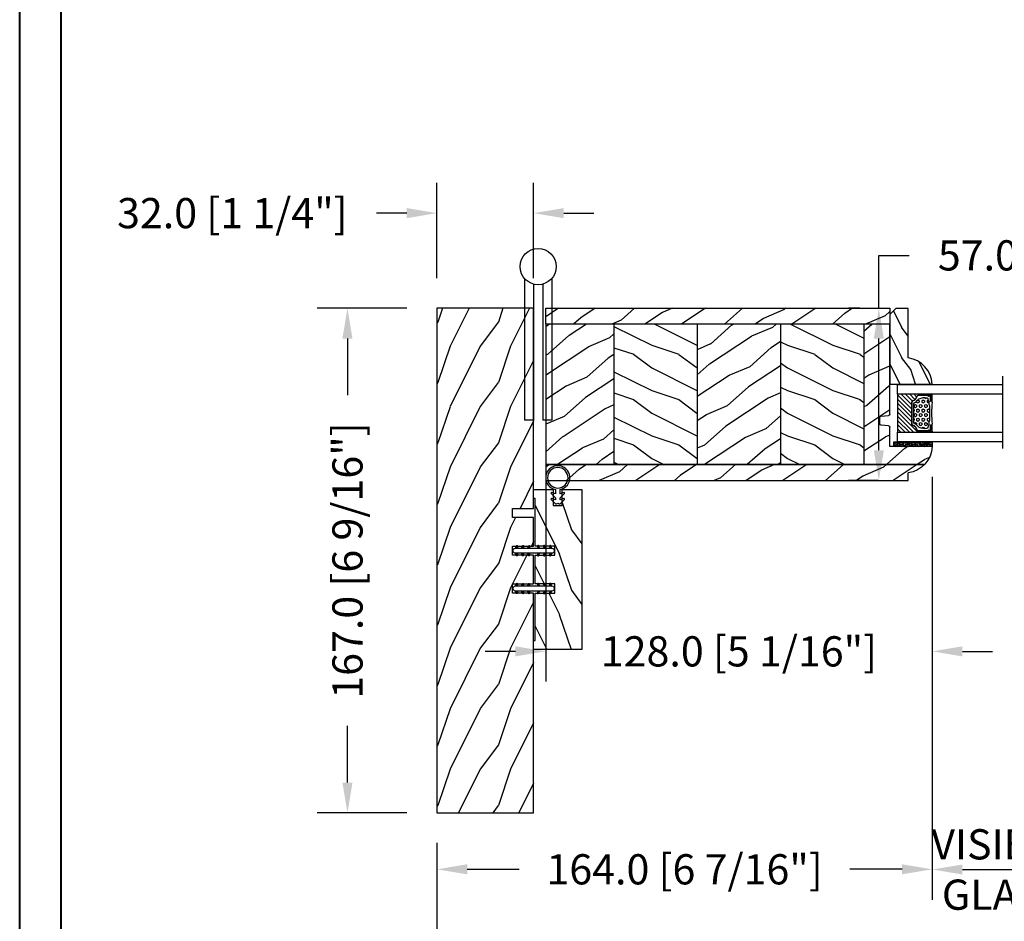
# Model space of a CAD drawing. Units: millimetres. Extents: x 986 to 2240, y -79 to 51.
# Drawn here: x 1173 to 1186, y 6 to 18 of the extents above; entities that cross this region are included whole.
import ezdxf

# ---------------------------------------------------------------- set-up
doc = ezdxf.new("R2010")
doc.units = ezdxf.units.MM
doc.header["$MEASUREMENT"] = 0
doc.header["$PDMODE"] = 3
for name, color, linetype in [('Colonial glass stop-Pareclose colonial', 5, 'Continuous'), ('Dimensions-Cotes', 7, 'Continuous'), ('Text English-Texte anglais', 7, 'Continuous')]:
    doc.layers.add(name, color=color, linetype=linetype)
doc.styles.add('Century-10', font='GOTHIC.TTF', dxfattribs={"height": 0.3937})
doc.linetypes.add('Amzigzag', pattern='A,0.0001,[136,genltshp.shx,S=0.04,R=0,X=0,Y=0],-11', length=11.0001)
doc.dimstyles.new('1-1', dxfattribs={"dimtxt": 0.3937, "dimasz": 0.3937, "dimexe": 0.3937, "dimexo": 0.3937, "dimgap": 0.3937, "dimtad": 0, "dimtih": 1, "dimtoh": 1, "dimdec": 1, "dimlfac": 25.4, "dimzin": 0, "dimdsep": 46, "dimtxsty": 'Century-10', "dimcen": 0, "dimadec": 1, "dimazin": 0, "dimtfac": 1, "dimtdec": 1, "dimtofl": 0, "dimtmove": 0, "dimatfit": 3, "dimfxl": 0, "dimtolj": 1, "dimtzin": 0, "dimarcsym": 0})
pattern_1 = [(216.8699, (-109.5985448762522, 25.28080903545097), (44.99999876736678, 30.00000184894975), [7.5, -67.5]), (206.5651, (-100.5985448762522, 20.78080903545097), (-14.99998736911361, -15.00001964094571), [16.77051, -16.77051]), (198.4349, (-100.5985448762522, 13.28080903545097), (-30.00000651889442, -14.99997604834062), [9.48684, -37.94733])]
pattern_2 = [(336.8699, (-131.5889259330187, 7.976961458157604), (-48.48076309845398, 23.97114117833321), [7.5, -67.5]), (326.5651, (-132.1918116159886, 18.02119009221755), (20.49039175088132, -5.490360297625255), [16.77051, -16.77051]), (318.4349, (-125.6966210876054, 21.77119009221755), (27.99036357346829, -18.48077973489104), [9.486839999999981, -37.94732999999992])]
pattern_3 = [(336.8699, (-15.99038105676658, -2.303847577293357), (-48.48076309845399, 23.97114117833321), [7.5, -67.5]), (326.5651, (-16.5932667397366, 7.740381056766592), (20.49039175088132, -5.490360297625257), [16.77051, -16.77051]), (318.4349, (-10.09807621135331, 11.49038105676659), (27.99036357346829, -18.48077973489104), [9.486839999999999, -37.94732999999999])]

# ---------------------------------------------------------------- blocks, each defined once
blk = doc.blocks.new('PB-048')
h = blk.add_hatch()
h.set_pattern_fill('WOOD1', color=1, scale=20, style=0, pattern_type=2)
h.set_pattern_definition([(216.8699, (-49.02504380221887, -80.18673433457934), (59.99999835648904, 40.00000246526633), [10, -90]), (206.5651, (-37.02504380221887, -86.18673433457934), (-19.99998315881815, -20.00002618792761), [22.36068, -22.36068]), (198.4349, (-37.02504380221887, -96.18673433457934), (-40.00000869185922, -19.99996806445416), [12.64912, -50.59644])])
h.paths.add_polyline_path([(100.7448576658178, 32), (100.7448576658178, 24.99999999999956), (97.74485766581785, 24.99999999999956), (97.74485766581785, 31.99999999999955), (88.24485766581785, 32), (88.24485766581785, 24.99999999999956), (85.24485766581785, 24.99999999999956), (85.24485766581785, 31.99999999999955), (75.74485766581785, 32), (75.74485766581785, 24.99999999999956), (72.74485766581785, 24.99999999999956), (72.74485766581785, 31.99999999999955), (-7.275957614183426e-12, 32), (1.4210854715202e-14, 0), (167, 0), (167, 32)])
at = {"color": 4}
blk.add_lwpolyline([(85.24485766581785, 31.99999999999955), (85.24485766581785, 24.99999999999956), (88.24485766581785, 24.99999999999956), (88.24485766581785, 32), (97.74485766581785, 31.99999999999955), (97.74485766581785, 24.99999999999956), (100.7448576658178, 24.99999999999956), (100.7448576658178, 32), (167, 32), (167, 0), (0, 0), (-7.275957614183426e-12, 32), (72.74485766581785, 31.99999999999955), (72.74485766581785, 24.99999999999956), (75.74485766581785, 24.99999999999956), (75.74485766581785, 32)], close=True, dxfattribs=at)
blk = doc.blocks.new('PB-035')
h = blk.add_hatch()
h.set_pattern_fill('WOOD1', color=1, scale=20, style=0, pattern_type=2)
h.set_pattern_definition([(216.8699, (2.147920003047034, -23.9300492783738), (59.99999835648904, 40.00000246526633), [10, -90]), (206.5651, (14.14792000304703, -29.9300492783738), (-19.99998315881815, -20.00002618792761), [22.36068, -22.36068]), (198.4349, (14.14792000304703, -39.9300492783738), (-40.00000869185922, -19.99996806445416), [12.64912, -50.59644])])
h.paths.add_polyline_path([(34.24835790478465, 9), (31.24835790478465, 9), (31.24835790478465, 15.5), (21.74835790478465, 15.49999999999982), (21.74835790478465, 9), (18.74835790478465, 9), (18.74835790478465, 15.5), (3.000000000001819, 15.49999999999996), (3, 16.00000000000001), (0, 16), (0, 0), (53, -4.529709940470639e-13), (53.00000000000364, 6.499999999999318), (47.73434061333319, 6.499999999999318), (47.73434061333319, 9.499999999999318), (53.00000000000364, 9.499999999999545), (53.00000000000364, 15.99999999999955), (50.00000000000546, 15.9999999999996), (50.00000000000364, 15.49999999999955), (34.24835790478465, 15.5)])
at = {"color": 4}
blk.add_lwpolyline([(50.00000000000364, 15.49999999999955), (50.00000000000546, 15.9999999999996), (53.00000000000364, 15.99999999999955), (53.00000000000364, 9.499999999999545), (47.73434061333319, 9.499999999999318), (47.73434061333319, 6.499999999999318), (53.00000000000364, 6.499999999999318), (53, -4.547473508864641e-13), (53, -4.547473508864641e-13), (53, -4.547473508864641e-13), (0, 0), (0, 16), (3, 16.00000000000001), (3.000000000001819, 15.49999999999996), (18.74835790478465, 15.5), (18.74835790478465, 9), (21.74835790478465, 9), (21.74835790478465, 15.49999999999982), (31.24835790478465, 15.5), (31.24835790478465, 9), (34.24835790478465, 9), (34.24835790478465, 15.5)], close=True, dxfattribs=at)
blk = doc.blocks.new('D-072')
for points in [[(-0.7077034603641437, 5.741188682878466, 1), (-0.538412126510309, 5.276064565806585), (1.648459146963432e-12, 5.472030553624684), (1.875832822406664e-12, 5.998771677138528)], [(-0.7077034603647121, 3.741188682877898, 1), (-0.5384121265108774, 3.276064565806017), (1.080024958355352e-12, 3.472030553624116), (1.307398633798584e-12, 3.99877167713796)], [(2.407703460367657, 5.741188682878466, -1), (2.238412126513822, 5.276064565806585), (1.700000000001864, 5.472030553624684), (1.700000000001637, 5.998771677138528)], [(2.407703460367088, 3.741188682877898, -1), (2.238412126513253, 3.276064565806017), (1.700000000001296, 3.472030553624116), (1.700000000001069, 3.99877167713796)], [(-0.7077034603647121, 1.741188682877898, 1), (-0.5384121265108774, 1.276064565806017), (1.080024958355352e-12, 1.472030553624116), (1.307398633798584e-12, 1.99877167713796)], [(2.407703460367088, 1.741188682877898, -1), (2.238412126513253, 1.276064565806017), (1.700000000001296, 1.472030553624116), (1.700000000001069, 1.99877167713796)], [(-0.7077034603647121, -1.74118868287804, -1), (-0.5384121265108774, -1.276064565806159), (1.080024958355352e-12, -1.472030553624258), (1.307398633798584e-12, -1.998771677138102)], [(-0.7077034603647121, -3.74118868287804, -1), (-0.5384121265108774, -3.276064565806159), (1.080024958355352e-12, -3.472030553624258), (1.307398633798584e-12, -3.998771677138102)], [(2.407703460367088, -1.74118868287804, 1), (2.238412126513253, -1.276064565806159), (1.700000000001296, -1.472030553624258), (1.700000000001069, -1.998771677138102)], [(2.407703460367088, -3.74118868287804, 1), (2.238412126513253, -3.276064565806159), (1.700000000001296, -3.472030553624258), (1.700000000001069, -3.998771677138102)], [(-0.7077034603641437, -5.741188682878608, -1), (-0.538412126510309, -5.276064565806728), (1.648459146963432e-12, -5.472030553624826), (1.875832822406664e-12, -5.99877167713867)], [(2.407703460367657, -5.741188682878608, 1), (2.238412126513822, -5.276064565806728), (1.700000000001864, -5.472030553624826), (1.700000000001637, -5.99877167713867)]]:
    blk.add_hatch(color=2).paths.add_polyline_path(points)
at = {"color": 2}
blk.add_lwpolyline([(1.700000000001751, -5.998771677138642, -1.000000000000142), (-1.762145984685048e-12, -5.998771677137803), (1.762145984685048e-12, 5.998771677137803, -0.9999999999998578), (1.700000000001751, 5.9987716771385)], format="xyb", close=True, dxfattribs=at)
for points in [[(1.762145984685048e-12, 5.9987716771385), (-0.7077034603641437, 5.741188682878466, 1.000000000000649), (-0.538412126509968, 5.276064565806713), (1.648459146963432e-12, 5.47203055362467)], [(1.193711796076968e-12, 3.998771677137235), (-0.707703460364371, 3.741188682876079, 0.9999999999996753), (-0.5384121265108774, 3.276064565805179), (1.193711796076968e-12, 3.472030553623348)], [(1.700000000001523, 5.47203055362494), (2.238412126514845, 5.276064565806529, 0.9999999999986194), (2.407703460368452, 5.741188682877542), (1.700000000001751, 5.998771677137789)], [(1.700000000000841, 3.472030553625764), (2.238412126514163, 3.276064565807182, 1.000000000000649), (2.407703460368452, 3.74118868287848), (1.700000000000841, 3.998771677139509)], [(1.193711796076968e-12, 1.998771677137235), (-0.707703460364371, 1.741188682876079, 0.9999999999996753), (-0.5384121265108774, 1.276064565805179), (1.193711796076968e-12, 1.472030553623348)], [(1.700000000000841, 1.472030553625764), (2.238412126514163, 1.276064565807182, 1.000000000000649), (2.407703460368452, 1.74118868287848), (1.700000000000841, 1.998771677139509)], [(1.193711796076968e-12, -1.998771677137377), (-0.707703460364371, -1.741188682876221, -0.9999999999996753), (-0.5384121265108774, -1.276064565805321), (1.193711796076968e-12, -1.47203055362349)], [(1.193711796076968e-12, -3.998771677137377), (-0.707703460364371, -3.741188682876221, -0.9999999999996753), (-0.5384121265108774, -3.276064565805321), (1.193711796076968e-12, -3.47203055362349)], [(1.700000000000841, -1.472030553625906), (2.238412126514163, -1.276064565807324, -1.000000000000649), (2.407703460368452, -1.741188682878622), (1.700000000000841, -1.998771677139651)], [(1.700000000000841, -3.472030553625906), (2.238412126514163, -3.276064565807324, -1.000000000000649), (2.407703460368452, -3.741188682878622), (1.700000000000841, -3.998771677139651)], [(1.762145984685048e-12, -5.998771677138642), (-0.7077034603641437, -5.741188682878608, -1.000000000000649), (-0.538412126509968, -5.276064565806855), (1.648459146963432e-12, -5.472030553624812)], [(1.700000000001523, -5.472030553625082), (2.238412126514845, -5.276064565806671, -0.9999999999986194), (2.407703460368452, -5.741188682877684), (1.700000000001751, -5.998771677137931)]]:
    blk.add_lwpolyline(points, format="xyb", dxfattribs=at)
blk = doc.blocks.new('CF-026')
at = {"color": 30}
blk.add_lwpolyline([(-0.75, 9.329058411377872), (-1.96032641537613, 8.888535622435, -0.810152513298261), (-2.183954090198768, 9.246769351126403), (-0.75, 10.62905841137783), (-0.75, 11.32905841137787), (-1.96032641537613, 10.888535622435, -0.810152513298261), (-2.183954090198768, 11.2467693511264), (-0.75, 12.62905841137783), (-0.4054180495945729, 12.6290584113776, 0.5114803270429501), (0.4054180495950277, 12.62905841137783), (0.75, 12.62905841137783), (2.183954090198768, 11.2467693511264, -0.810152513298261), (1.96032641537613, 10.888535622435), (0.75, 11.32905841137787), (0.75, 10.62905841137783), (2.183954090198768, 9.246769351126403, -0.810152513298261), (1.96032641537613, 8.888535622435), (0.75, 9.329058411377872), (0.75, 7.929058411377781, -10.57207788183704), (-0.75, 7.929058411377781)], format="xyb", close=True, dxfattribs=at)
blk.add_circle((0, 4.000000000002245), 3.4, dxfattribs=at)
blk = doc.blocks.new('*D135')
at = {"layer": 'Defpoints', "color": 0, "transparency": 16777216}
for p in [(1185.174506646222, 12.19434706921625), (1178.716651750147, 7.422703069206087), (1185.174506646222, 6.685565212776369)]:
    blk.add_point(p, dxfattribs=at)
at = {"layer": 'Dimensions-Cotes', "color": 0, "lineweight": -2, "transparency": 16777216}
for p, q in [((1185.174506646222, 11.80064706921624), (1185.174506646222, 6.291865212776369)), ((1178.716651750147, 7.029003069206087), (1178.716651750147, 6.291865212776369)), ((1179.110351750147, 6.685565212776369), (1179.789998096893, 6.685565212776369)), ((1184.780806646222, 6.685565212776369), (1184.101160299476, 6.685565212776369))]:
    blk.add_line(p, q, dxfattribs=at)
at = {"layer": 'Dimensions-Cotes', "color": 0, "transparency": 16777216}
for points in [[(1179.110351750147, 6.751181879443036), (1179.110351750147, 6.619948546109702), (1178.716651750147, 6.685565212776369)], [(1184.780806646222, 6.751181879443036), (1184.780806646222, 6.619948546109702), (1185.174506646222, 6.685565212776369)]]:
    blk.add_solid(points, dxfattribs=at)
at = {"layer": 'Dimensions-Cotes', "color": 0, "transparency": 16777216, "insert": (1181.945579198185, 6.685565212776369), "char_height": 0.3937, "attachment_point": 5, "style": 'Century-10'}
blk.add_mtext('\\A1;164.0 [6 7/16"]', dxfattribs=at)
blk = doc.blocks.new('*D137')
at = {"layer": 'Defpoints', "color": 0, "transparency": 16777216}
for p in [(1180.133971750147, 12.24554160283631), (1185.174506646222, 12.19434706921625), (1185.174506646222, 9.52635611277325)]:
    blk.add_point(p, dxfattribs=at)
at = {"layer": 'Dimensions-Cotes', "color": 0, "lineweight": -2, "transparency": 16777216}
for p, q in [((1180.133971750147, 11.85184160283631), (1180.133971750147, 9.132656112773251)), ((1185.174506646222, 11.80064706921624), (1185.174506646222, 9.132656112773251)), ((1179.740271750147, 9.52635611277325), (1179.346571750147, 9.52635611277325)), ((1185.568206646222, 9.52635611277325), (1185.961906646222, 9.52635611277325))]:
    blk.add_line(p, q, dxfattribs=at)
at = {"layer": 'Dimensions-Cotes', "color": 0, "transparency": 16777216}
for points in [[(1179.740271750147, 9.591972779439917), (1179.740271750147, 9.460739446106583), (1180.133971750147, 9.52635611277325)], [(1185.568206646222, 9.591972779439917), (1185.568206646222, 9.460739446106583), (1185.174506646222, 9.52635611277325)]]:
    blk.add_solid(points, dxfattribs=at)
at = {"layer": 'Dimensions-Cotes', "color": 0, "transparency": 16777216, "insert": (1182.654239198185, 9.52635611277325), "char_height": 0.3937, "attachment_point": 5, "style": 'Century-10'}
blk.add_mtext('\\A1;128.0 [5 1/16"]', dxfattribs=at)
blk = doc.blocks.new('*D138')
at = {"layer": 'Defpoints', "color": 0, "transparency": 16777216}
for p in [(1184.478322805477, 13.9975059154496), (1184.622151750148, 13.9975059154496), (1184.862308750148, 11.75341605649484)]:
    blk.add_point(p, dxfattribs=at)
at = {"layer": 'Dimensions-Cotes', "color": 0, "lineweight": -2, "transparency": 16777216}
for p, q in [((1184.478322805477, 13.9975059154496), (1184.478322805477, 14.68727090859119)), ((1184.478322805477, 14.68727090859119), (1184.872022805477, 14.68727090859119)), ((1184.228451750148, 13.9975059154496), (1184.084622805477, 13.9975059154496)), ((1184.478322805477, 12.14711605649484), (1184.478322805477, 13.6038059154496)), ((1184.468608750148, 11.75341605649484), (1184.084622805477, 11.75341605649484))]:
    blk.add_line(p, q, dxfattribs=at)
at = {"layer": 'Dimensions-Cotes', "color": 0, "transparency": 16777216}
for points in [[(1184.41270613881, 13.6038059154496), (1184.543939472144, 13.6038059154496), (1184.478322805477, 13.9975059154496)], [(1184.41270613881, 12.14711605649484), (1184.543939472144, 12.14711605649484), (1184.478322805477, 11.75341605649484)]]:
    blk.add_solid(points, dxfattribs=at)
at = {"layer": 'Dimensions-Cotes', "color": 0, "transparency": 16777216, "insert": (1186.75166597339, 14.68727090859085), "char_height": 0.3937, "attachment_point": 5, "style": 'Century-10'}
blk.add_mtext('\\A1;57.0 [2 1/4"]', dxfattribs=at)
blk = doc.blocks.new('*D140')
at = {"layer": 'Defpoints', "color": 0, "transparency": 16777216}
for p in [(1178.716651750147, 15.23807532388309), (1178.716651750147, 13.99749306920609), (1179.976491750147, 13.99749306920609)]:
    blk.add_point(p, dxfattribs=at)
at = {"layer": 'Dimensions-Cotes', "color": 0, "lineweight": -2, "transparency": 16777216}
for p, q in [((1178.716651750147, 14.39119306920609), (1178.716651750147, 15.63177532388309)), ((1179.976491750147, 14.39119306920609), (1179.976491750147, 15.63177532388309)), ((1178.322951750147, 15.23807532388309), (1177.929251750147, 15.23807532388309)), ((1180.370191750148, 15.23807532388309), (1180.763891750147, 15.23807532388309))]:
    blk.add_line(p, q, dxfattribs=at)
at = {"layer": 'Dimensions-Cotes', "color": 0, "transparency": 16777216}
for points in [[(1178.322951750147, 15.30369199054976), (1178.322951750147, 15.17245865721643), (1178.716651750147, 15.23807532388309)], [(1180.370191750148, 15.30369199054976), (1180.370191750148, 15.17245865721643), (1179.976491750147, 15.23807532388309)]]:
    blk.add_solid(points, dxfattribs=at)
at = {"layer": 'Dimensions-Cotes', "color": 0, "transparency": 16777216, "insert": (1176.048136556401, 15.23807532388309), "char_height": 0.3937, "attachment_point": 5, "style": 'Century-10'}
blk.add_mtext('\\A1;32.0 [1 1/4"]', dxfattribs=at)
blk = doc.blocks.new('*D142')
at = {"layer": 'Defpoints', "color": 0, "transparency": 16777216}
for p in [(1178.716651750148, 13.99749306920609), (1177.549078474541, 7.42270306920609), (1178.716651750148, 7.422703069206091)]:
    blk.add_point(p, dxfattribs=at)
at = {"layer": 'Dimensions-Cotes', "color": 0, "lineweight": -2, "transparency": 16777216}
for p, q in [((1178.322951750148, 13.99749306920609), (1177.155378474541, 13.99749306920609)), ((1177.549078474541, 13.60379306920609), (1177.549078474541, 12.86567917049773)), ((1177.549078474541, 7.81640306920609), (1177.549078474541, 8.554516967914452)), ((1178.322951750148, 7.422703069206091), (1177.155378474541, 7.42270306920609))]:
    blk.add_line(p, q, dxfattribs=at)
at = {"layer": 'Dimensions-Cotes', "color": 0, "transparency": 16777216}
for points in [[(1177.483461807874, 13.60379306920609), (1177.614695141208, 13.60379306920609), (1177.549078474541, 13.99749306920609)], [(1177.483461807874, 7.81640306920609), (1177.614695141208, 7.81640306920609), (1177.549078474541, 7.42270306920609)]]:
    blk.add_solid(points, dxfattribs=at)
at = {"layer": 'Dimensions-Cotes', "color": 0, "transparency": 16777216, "insert": (1177.549078474541, 10.71009806920575), "char_height": 0.3937, "attachment_point": 5, "rotation": 90, "style": 'Century-10'}
blk.add_mtext('\\A1;167.0 [6 9/16"]', dxfattribs=at)
blk = doc.blocks.new('*D145')
at = {"layer": 'Defpoints', "color": 0, "transparency": 16777216}
for p in [(1185.174506646222, 12.19434706921649), (1187.05419049676, 12.19434706921649), (1187.05419049676, 6.683149593471082)]:
    blk.add_point(p, dxfattribs=at)
at = {"layer": 'Text English-Texte anglais', "color": 0, "lineweight": -2, "transparency": 16777216}
for p, q in [((1185.174506646222, 11.80064706921649), (1185.174506646222, 6.289449593471082)), ((1187.05419049676, 11.80064706921649), (1187.05419049676, 6.289449593471082)), ((1185.568206646222, 6.683149593471082), (1186.66049049676, 6.683149593471082))]:
    blk.add_line(p, q, dxfattribs=at)
at = {"layer": 'Text English-Texte anglais', "color": 0, "transparency": 16777216}
for points in [[(1185.568206646222, 6.748766260137749), (1185.568206646222, 6.617532926804415), (1185.174506646222, 6.683149593471082)], [(1186.66049049676, 6.748766260137749), (1186.66049049676, 6.617532926804415), (1187.05419049676, 6.683149593471082)]]:
    blk.add_solid(points, dxfattribs=at)
at = {"layer": 'Text English-Texte anglais', "color": 0, "transparency": 16777216, "insert": (1186.114348571491, 6.683149593471082), "char_height": 0.3937, "attachment_point": 5, "style": 'Century-10'}
blk.add_mtext('\\A1;VISIBLE\\PGLASS', dxfattribs=at)
blk = doc.blocks.new('*D146')
at = {"layer": 'Defpoints', "color": 0, "transparency": 16777216}
for p in [(1178.716651750147, 7.422703069206087), (1206.669351750147, 7.422703069206087), (1206.669351750147, 5.504043780148922)]:
    blk.add_point(p, dxfattribs=at)
at = {"layer": 'Text English-Texte anglais', "color": 0, "lineweight": -2, "transparency": 16777216}
for p, q in [((1178.716651750147, 7.029003069206087), (1178.716651750147, 5.110343780148922)), ((1206.669351750147, 7.029003069206087), (1206.669351750147, 5.110343780148922)), ((1179.110351750147, 5.504043780148922), (1190.879733565239, 5.504043780148922)), ((1206.275651750147, 5.504043780148922), (1194.506269935056, 5.504043780148922))]:
    blk.add_line(p, q, dxfattribs=at)
at = {"layer": 'Text English-Texte anglais', "color": 0, "transparency": 16777216}
for points in [[(1179.110351750147, 5.569660446815589), (1179.110351750147, 5.438427113482255), (1178.716651750147, 5.504043780148922)], [(1206.275651750147, 5.569660446815589), (1206.275651750147, 5.438427113482255), (1206.669351750147, 5.504043780148922)]]:
    blk.add_solid(points, dxfattribs=at)
at = {"layer": 'Text English-Texte anglais', "color": 0, "transparency": 16777216, "insert": (1192.693001750147, 5.504043780148922), "char_height": 0.3937, "attachment_point": 5, "style": 'Century-10'}
blk.add_mtext('\\A1;FRAME SIZE', dxfattribs=at)
blk = doc.blocks.new('V-006')
h = blk.add_hatch()
h.set_pattern_fill('GRAVEL', color=5, scale=0.075, style=0)
h.set_pattern_definition([(228.0128, (-26.72399009913994, -53.63578469025791), (-15.24001294942201, -17.14502106713443), [0.25629075, -25.372875]), (184.9697, (-26.89544009913994, -53.82628469025791), (22.86003697963434, 1.904986556540594), [0.43980375, -43.54049999999999]), (132.5104, (-27.33359009913994, -53.86438469025791), (19.04998613874877, -20.95502046934531), [0.3101114999999999, -30.701025]), (267.2737, (-28.07654009913994, -54.34063469025791), (1.904991728121129, 38.09998774002482), [0.40050375, -39.6498]), (292.8337, (-28.09559009913994, -54.74068469025791), (-9.525027041626428, 22.86001299753833), [0.3927255, -38.87985]), (357.2737, (-27.94319009913994, -55.10263469025791), (-38.09998774002482, 1.904991728121131), [0.40050375, -39.6498]), (37.6942, (-27.54314009913994, -55.12168469025791), (-24.76501564592995, -19.04998301773867), [0.5296454999999999, -52.434825]), (72.2553, (-27.12404009913994, -54.79783469025791), (13.3350266741004, 41.91001215452729), [0.50004, -49.503975]), (121.4296, (-26.97164009913994, -54.32158469025791), (-15.24000392644836, 24.76497086997952), [0.40185975, -39.784125]), (175.2364, (-27.18119009913994, -53.97868469025791), (20.95498353979084, -1.904982122040867), [0.4587847499999998, -22.48042499999999]), (222.3974, (-27.63839009913994, -53.94058469025791), (-22.86000068792978, -20.95497273797773), [0.5933085, -58.7376]), (138.8141, (-26.19059009913994, -54.35968469025791), (-13.33499150566855, 11.429982417843), [0.20250375, -20.04795]), (171.4692, (-26.34299009913994, -54.22633469025791), (24.76496219669355, -3.810009600034274), [0.3852614999999997, -38.14094999999997]), (225, (-26.72399009913994, -54.16918469025791), (-2.664535259100376e-16, -1.904998701525148), [0.26940675, -2.4246675]), (203.1986, (-26.85734009913994, -53.94058469025791), (9.525032119193124, 3.810016705729698), [0.14508075, -14.36295]), (291.8014, (-26.99069009913994, -53.99773469025791), (-1.905001336420882, 5.715003681548898), [0.2051745, -10.0536]), (30.9638, (-26.91449009913994, -54.18823469025791), (5.71499396610617, 3.810002968995414), [0.3332399999999998, -10.77472499999999]), (161.5651, (-26.62874009913994, -54.01678469025791), (3.810001738635735, -1.904997166848807), [0.24096525, -5.783174999999999]), (16.38950000000001, (-28.09559009913994, -53.99773469025791), (19.05001051047701, 5.714988112475853), [0.337566, -33.4191]), (70.3462, (-27.77174009913994, -53.90248469025791), (-7.619978766507381, -20.95497036640875), [0.28319925, -28.03664999999999]), (293.1986, (-26.62874009913994, -53.63578469025791), (-3.810016705729698, 9.525032119193124), [0.29016, -14.2179]), (343.6105, (-26.51444009913994, -53.90248469025791), (-19.05001051047701, 5.714988112475859), [0.3375659999999998, -33.41909999999997]), (339.444, (-28.09559009913994, -55.17883469025791), (-9.525011823191932, 3.809995377037603), [0.32552625, -15.950775]), (294.7751, (-27.79079009913994, -55.29313469025791), (-9.52497780272013, 20.9549902696175), [0.2727539999999997, -27.00269999999999]), (66.80140000000002, (-26.60969009913994, -55.54078469025791), (3.810016705729701, 9.525032119193124), [0.29016, -14.2179]), (17.35400000000001, (-26.49539009913994, -55.27408469025791), (-24.76500133639497, -7.619988506704224), [0.31933725, -31.6143]), (69.444, (-27.54314009913994, -55.54078469025791), (-3.809995377037608, -9.52501182319193), [0.1627635, -16.1136]), (101.3098999999999, (-26.72399009913994, -55.54078469025791), (-1.904990597165511, 7.619975595676966), [0.09713624999999998, -9.616499999999998]), (165.9638, (-26.74304009913994, -55.44553469025791), (5.715004016022879, -1.904996703092731), [0.3927255, -7.4617875]), (186.0090000000001, (-27.12404009913994, -55.35028469025791), (19.04997190832096, 1.904995551410894), [0.36395025, -36.03105]), (303.6901, (-26.91449009913994, -54.35968469025791), (-1.905000653480424, 3.809996324423879), [0.274743, -6.593834999999999]), (353.1572, (-26.76209009913994, -54.58828469025791), (32.38501339248256, -3.810017063741129), [0.4796677499999999, -47.48699999999999]), (60.94540000000001, (-26.28584009913994, -54.64543469025791), (-7.619982274371817, -13.33496820812559), [0.196131, -19.41705]), (90, (-26.19059009913994, -54.47398469025791), (-1.905, 1.905), [0.1143, -1.7907]), (120.2564, (-27.16214009913994, -55.29313469025791), (7.619983850127083, -13.33499327435817), [0.26465025, -26.200425]), (48.01279999999999, (-27.29549009913994, -55.06453469025791), (15.240012949422, 17.14502106713443), [0.51258225, -25.1166]), (0, (-26.95259009913994, -54.68353469025791), (1.905, 1.905), [0.4953, -1.4097]), (325.3048, (-26.45729009913994, -54.68353469025791), (-19.04996699321526, 13.33500126786357), [0.3012075, -29.819475]), (254.0546, (-26.20964009913994, -54.85498469025791), (-1.905004859776106, -7.620018152402721), [0.27737175, -13.591275]), (207.646, (-26.28584009913994, -55.12168469025791), (-36.19498728676704, -19.05001198104254), [0.4516087499999999, -44.709375]), (175.4261, (-26.68589009913994, -55.33123469025791), (-24.76500570356064, 1.904990783414596), [0.4777717499999997, -47.29934999999997]), (175.4261, (-26.68589009913994, -55.33123469025791), (-24.76500570356064, 1.904990783414596), [0.4777717499999997, -47.29934999999997])])
h.paths.add_polyline_path([(6.356499999999983, 0), (6.356499999999983, 1.599999999999909), (-6.356499999999983, 1.599999999999909), (-6.356499999999983, 0)])
at = {"color": 5}
blk.add_line((-6.356499999999983, 0), (-6.356499999999983, 1.599999999999909), dxfattribs=at)
blk.add_lwpolyline([(-6.356499999999983, 0), (-6.356499999999983, 1.599999999999909), (6.356499999999983, 1.599999999999909), (6.356499999999983, 0)], close=True, dxfattribs=at)
blk = doc.blocks.new('V-042')
h = blk.add_hatch()
h.set_pattern_fill('HEX', scale=4, style=0)
h.set_pattern_definition([(0, (-287.4581101923186, 1960.29514648825), (0, 0.8660254037844386), [0.5, -1]), (120, (-287.4581101923186, 1960.29514648825), (-0.75, -0.4330127018922191), [0.4999999999999996, -0.9999999999999992]), (59.99999999999999, (-286.9581101923186, 1960.29514648825), (-0.7499999999999999, 0.4330127018922194), [0.5, -1])])
h.paths.add_polyline_path([(12.0242179772126, 10.62368122440758, -0.01058813628495929), (6.975782022788916, 10.62368122440796, 0.07655626028520156), (4.746910343559633, 10.12808478556243, 0.2636850920181423), (4.497782310367621, 9.822240287701614, 0.1486430742431024), (4.852010365365453, 7.052547432361989, 0.145267260748157), (5.0376591025477, 6.836927438697027, -0.1572620534238645), (6.05039310008974, 5.603333331706768, 0.3080691872821474), (6.422534053075195, 5.349999998373494), (12.57746594692503, 5.349999998373494, 0.3080691872803069), (12.94960689990681, 5.603333331708217, -0.1572620534238413), (13.96234089745465, 6.836927438693424, 0.1452672607479057), (14.1479896346292, 7.05254743236439, 0.148643074243046), (14.50221768963474, 9.822240287702012, 0.2636850920185184), (14.25308965643984, 10.1280847855611, 0.07655626028514052)])
h = blk.add_hatch()
h.set_pattern_fill('ANSI31', scale=8, style=0)
h.set_pattern_definition([(45, (-287.4581101923186, 1960.29514648825), (-0.7071067811865476, 0.7071067811865476), [])])
h.paths.add_polyline_path([(12.52095870867493, 4.649999998385965), (6.480741221387461, 4.649999998385965), (5.856637523691461, 4.650296192671021, -0.3414039312993768), (5.276010893879629, 5.099058888069067, 0.2909450072482266), (3.857872961523753, 6.419470534126731, -0.361442010360135), (3.530849965030484, 6.812757143311273), (3.530849965036623, 9.499999999998408), (3.150849965037651, 9.499999999998408), (3.150849965037651, 0), (15.85084996503747, 0), (15.85084996503747, 9.499999999998408), (15.47084996503759, 9.499999999998408), (15.47084996504464, 6.812757143311273, -0.361442010358463), (15.14382696855091, 6.419470534129914, 0.2909450072481536), (13.72568903619958, 5.09905888806793, -0.3411389941978187), (13.14563192558944, 4.650296462959886)])
at = {"color": 7, "linetype": 'Amzigzag', "ltscale": 1.5}
blk.add_line((-2.70042511299016, 34.79851369385051), (21.22461951142259, 34.79851369385051), dxfattribs=at)
at = {"color": 181, "linetype": 'Continuous', "lineweight": 25}
for p, q in [((3.579999999999927, 11.29999999999859), (3.579999999999927, 10.0809027799985)), ((3.624913998212833, 9.950006602136227), (3.629150034962549, 9.950006602136227)), ((3.629150034962549, 9.950006602136227), (3.629150034962549, 9.99275714331111)), ((3.629150034962549, 9.950006602136227), (3.629150034962549, 6.812757143311273)), ((3.715435414600051, 10.17620114553597), (3.73861402577495, 10.19538899443592)), ((3.719150034962695, 9.99275714331111), (3.719150034962695, 6.812757143311273)), ((3.796004971712591, 10.12606165982356), (3.772826360537692, 10.10687381092362)), ((3.778469536300236, 10.28012240339854), (3.778469536300236, 10.79714386614864)), ((5.829999999987649, 11.49999999999841), (3.7800000000002, 11.49999999999841)), ((3.868469536299926, 10.79714386614864), (3.868469536299926, 10.28012240339854)), ((4.078469536299963, 11.09714386614837), (5.678469536287594, 11.09714386614837)), ((5.678469536287594, 11.00714386614868), (4.078469536299963, 11.00714386614868)), ((5.678469536287594, 11.09714386614837), (5.678469536287594, 11.00714386614868)), ((15.22000000000003, 11.49999999999841), (13.17000000001258, 11.49999999999841)), ((13.32153046370013, 11.09714386614837), (14.92153046370004, 11.09714386614837)), ((13.32153046370013, 11.00714386614868), (13.32153046370013, 11.09714386614837)), ((14.92153046370004, 11.00714386614868), (13.32153046370013, 11.00714386614868)), ((15.13153046370007, 10.28012240339854), (15.13153046370007, 10.79714386614864)), ((15.22717363946253, 10.10687381092362), (15.20399502828764, 10.12606165982356)), ((15.22153046370022, 10.79714386614864), (15.22153046370022, 10.28012240339854)), ((15.26138597422505, 10.19538899443592), (15.28456458540018, 10.17620114553597)), ((15.28084996503753, 6.812757143311273), (15.28084996503753, 9.99275714331111)), ((15.37084996503768, 9.99275714331111), (15.37084996503768, 9.950006602136227)), ((15.37084996503768, 9.950006602136227), (15.37508600178762, 9.950006602136227)), ((15.37084996503768, 6.812757143311273), (15.37084996503768, 9.950006602136227)), ((15.42000000000007, 10.0809027799985), (15.42000000000007, 11.29999999999859)), ((5.954937588825032, 4.740296192673441), (6.579041291312478, 4.739999998386111)), ((5.954937588825032, 4.650296192673295), (6.579041291312478, 4.649999998385965)), ((6.422534053075196, 5.349999998373505), (12.57746594692503, 5.349999998373505)), ((6.579041291312478, 4.739999998386111), (12.42095870867502, 4.739999998386111)), ((6.579041291312478, 4.649999998385965), (12.42095870867502, 4.649999998385965)), ((12.42095870867502, 4.739999998386111), (13.04506241117519, 4.740296192673441)), ((12.42095870867502, 4.649999998385965), (13.04506241117519, 4.650296192673295))]:
    blk.add_line(p, q, dxfattribs=at)
at = {"color": 5}
blk.add_line((3.200000000000045, 0), (15.80000000000018, 0), dxfattribs=at)
for points in [[(3.200000000000045, 34.79851369385051), (3.200000000000045, 0), (0, 0), (0, 34.79851369385051)], [(19, 34.79851369385051), (19, 0), (15.80000000000018, 0), (15.80000000000018, 34.79851369385051)]]:
    blk.add_lwpolyline(points, dxfattribs=at)
for points in [[(3.200000000000045, 9.499999999998408), (3.579999999999927, 9.499999999998408), (3.579999999999927, 11.49999999999841), (3.200000000000045, 11.49999999999841)], [(15.80000000000018, 9.499999999998408), (15.42000000000007, 9.499999999998408), (15.42000000000007, 11.49999999999841), (15.80000000000018, 11.49999999999841)]]:
    blk.add_lwpolyline(points, close=True, dxfattribs=at)
at = {"color": 181, "linetype": 'Continuous', "lineweight": 25}
for centre, radius, start, end in [((3.790064175737825, 10.07982775782352), 0.2100669264910994, 179.7067862955089, 218.1701594432899), ((3.7800000000002, 11.29999999999859), 0.2000000000000455, 90, 180), ((3.867295065237613, 9.99275714331111), 0.2381450302755184, 129.6188297048955, 180), ((3.867295065237613, 9.99275714331111), 0.148145030275522, 129.618829704979, 180), ((3.668469536300108, 10.28012240339854), 0.1099999999990082, 309.6188297048956, 0), ((4.078469536299963, 10.79714386614864), 0.2999999999999617, 90, 180), ((3.668469536300108, 10.28012240339854), 0.1999999999990081, 309.6188297048956, 0), ((4.078469536299963, 10.79714386614864), 0.2099999999999618, 90, 180), ((9.23026691343739, 9.019999998360845), 4.800000000013958, 170.3788098722446, 204.197670639406), ((4.892156027262445, 9.755386930261238), 0.3999999999755061, 111.2915739132246, 170.3788098722446), ((7.470266914075182, 3.139999995873723), 7.500000002535077, 93.78032849573468, 111.2915739133364), ((9.499999999993854, 45.07225012036891), 33.77225011966002, 263.7613993379575, 276.2386006620426), ((9.500000000011203, 129.8106147255348), 119.2136602650827, 268.7867342938476, 271.2132657062721), ((11.52973308592505, 3.139999995873723), 7.500000002535077, 68.70842608666437, 86.21967150426532), ((9.76973308656261, 9.019999998360845), 4.800000000013958, 335.8023293605938, 9.621190127755456), ((14.10784397273756, 9.755386930261238), 0.3999999999755027, 9.621190127755456, 68.70842608677543), ((14.92153046370004, 10.79714386614864), 0.2999999999999617, 0, 90), ((14.92153046370004, 10.79714386614864), 0.2099999999999654, 0, 90), ((15.33153046370012, 10.28012240339854), 0.1999999999990061, 180, 230.3811702951038), ((15.22000000000003, 11.29999999999859), 0.2000000000000455, 0, 90), ((15.33153046370012, 10.28012240339854), 0.1099999999990047, 180, 230.3811702951038), ((15.13270493476261, 9.99275714331111), 0.148145030275522, 0, 50.38117029502104), ((15.13270493476261, 9.99275714331111), 0.2381450302755184, 0, 50.38117029510446), ((15.20993582425012, 10.07982775782352), 0.2100669264910994, 321.8298405567101, 0.2932137044910743), ((4.02915003496264, 6.812757143311273), 0.4000000000071304, 180, 259.487938528971), ((4.02915003496264, 6.812757143311273), 0.3100000000071432, 180, 259.487938528971), ((5.308078755787392, 7.25749040798587), 0.4999999999996283, 204.197670639406, 237.2592076313481), ((3.631476905687578, 4.649999998373687), 2.600000000001068, 21.51018826678256, 57.25920763134807), ((15.36852309431265, 4.649999998373687), 2.600000000001068, 122.7407923686519, 158.4898117332174), ((13.69192124421261, 7.25749040798587), 0.4999999999996266, 302.7407923686519, 335.8023293605938), ((14.97084996503759, 6.812757143311273), 0.3100000000071504, 280.5120614710281, 0), ((14.97084996503759, 6.812757143311273), 0.4000000000071255, 280.5120614710281, 0), ((3.626695112337529, 4.643852909823408), 1.805927364798801, 14.59957465771862, 79.48793852897185), ((3.626695112337529, 4.643852909823408), 1.895927364798737, 14.59957465771862, 79.48793852897185), ((5.954937588825032, 5.250296192660926), 0.5999999999899248, 194.5995746577184, 270), ((5.954937588825032, 5.250296192660926), 0.5099999999899207, 194.5995746577184, 270), ((6.422534053075196, 5.749999998373596), 0.4000000000001016, 201.5101882667825, 270), ((12.57746594692503, 5.749999998373596), 0.4000000000001016, 270, 338.4898117332172), ((13.04506241117519, 5.250296192660926), 0.5099999999899261, 270, 345.4004253422814), ((13.04506241117519, 5.250296192660926), 0.5999999999899243, 270, 345.4004253422814), ((15.37330488766247, 4.643852909823408), 1.895927364798735, 100.5120614710281, 165.4004253422814), ((15.37330488766247, 4.643852909823408), 1.805927364798811, 100.5120614710281, 165.4004253422814)]:
    blk.add_arc(centre, radius, start, end, dxfattribs=at)
blk = doc.blocks.new('PB-007')
h = blk.add_hatch()
h.set_pattern_fill('WOOD1', color=1, scale=15, angle=120, style=0, pattern_type=2)
h.set_pattern_definition([(336.8699, (214.3102308417529, 7.976961458157604), (-48.48076309845398, 23.97114117833321), [7.5, -67.5]), (326.5651, (213.7073451587828, 18.02119009221755), (20.49039175088132, -5.490360297625255), [16.77051, -16.77051]), (318.4349, (220.2025356871659, 21.77119009221755), (27.99036357346829, -18.48077973489104), [9.48683999999998, -37.94732999999992])])
h.paths.add_polyline_path([(114, -0.0003262952377269812), (0, 0), (0, -5.25), (114, -5.25)])
h = blk.add_hatch()
h.set_pattern_fill('WOOD1', color=1, scale=15, angle=120, style=0, pattern_type=2)
h.set_pattern_definition(pattern_3)
h.paths.add_polyline_path([(8.599999999999909, -5.25), (-8.881784197001252e-16, -5.25), (6.217248937900877e-15, -34.99843949608045, 0.389030737244698), (0.4566851918175621, -35.49655979017828), (2.84331480818239, -35.70409280029701, -0.3890307372447003), (3.299999999999955, -36.20221309439485), (3.299999999999947, -38.19843949608044, -0.3890307372447082), (2.843314808182374, -38.69655979017827), (0.4566851918175816, -38.90409280029691, 0.3890307372447094), (-8.881784197001252e-16, -39.40221309439475), (-8.881784197001252e-16, -45.80032629523768), (-14.02609228823288, -45.80032629523768, 0.1794190930859666), (-11.42335806519191, -51.74998254034256), (8.599999999999907, -51.74998254034256)])
h = blk.add_hatch()
h.set_pattern_fill('WOOD1', color=1, scale=15, style=0, pattern_type=2)
h.set_pattern_definition(pattern_1)
h.paths.add_polyline_path([(36.19999999999982, -5.25), (8.599999999999909, -5.25), (8.599999999999909, -51.74998254034256), (36.19999999999982, -51.74998254034256)])
h = blk.add_hatch()
h.set_pattern_fill('WOOD1', color=1, scale=15, angle=120, style=0, pattern_type=2)
h.set_pattern_definition(pattern_2)
h.paths.add_polyline_path([(63.80000000000017, -5.250000000000001), (36.20000000000002, -5.25), (36.19999999999984, -51.74998254034256), (63.79999999999995, -51.74998254034256)])
h = blk.add_hatch()
h.set_pattern_fill('WOOD1', color=1, scale=15, style=0, pattern_type=2)
h.set_pattern_definition(pattern_1)
h.paths.add_polyline_path([(91.39999999999988, -5.25), (63.79999999999995, -5.25), (63.79999999999995, -51.74998254034256), (91.40000000000006, -51.74998254034256)])
h = blk.add_hatch()
h.set_pattern_fill('WOOD1', color=1, scale=15, angle=120, style=0, pattern_type=2)
h.set_pattern_definition(pattern_2)
h.paths.add_polyline_path([(113.9999999999998, -5.25), (91.39999999999986, -5.250000000000001), (91.40000000000009, -51.74998254034256), (114, -51.74998254034256)])
h = blk.add_hatch()
h.set_pattern_fill('WOOD1', color=1, scale=15, angle=120, style=0, pattern_type=2)
h.set_pattern_definition(pattern_3)
h.paths.add_polyline_path([(-11.42335806519191, -51.74998254034256, 0.1647297869018024), (-6.099999999999909, -54.49998230841892), (-6.099999999999909, -56.99998254034256), (114, -56.99998254034256), (114, -51.74998254034256)])
at = {"color": 4}
for p, q in [((0, -5.25), (114, -5.25)), ((0, -34.99843949608045), (0, -5.25)), ((8.599999999999909, -5.249999999999999), (8.599999999999907, -51.74998254034252)), ((36.19999999999983, -5.25), (36.19999999999982, -51.74998254034254)), ((63.79999999999995, -5.250000000000001), (63.79999999999995, -51.74998254034254)), ((91.4000000000001, -5.25), (91.40000000000009, -51.74998254034254)), ((114, -5.25), (114, -54.50032629523773)), ((2.843314808182413, -35.70409280029703), (0.4566851918175416, -35.49655979017827)), ((0.4566851918175416, -38.90409280029694), (2.843314808182413, -38.69655979017826)), ((3.299999999999955, -38.19843949608044), (3.299999999999955, -36.20221309439485)), ((0, -45.80032629523768), (0, -39.40221309439478)), ((-14.02984241998706, -45.80032629523768), (0, -45.80032629523768)), ((114, -51.74998254034256), (-11.42335806519193, -51.74998254034253))]:
    blk.add_line(p, q, dxfattribs=at)
blk.add_lwpolyline([(114, -5.25), (114, 0), (0, 0), (0, -5.25)], close=True, dxfattribs=at)
blk.add_lwpolyline([(-11.42335806519191, -51.74998254034256), (114, -51.74998254034256), (114, -56.99998254034256), (-6.099999999999909, -56.99998254034256), (-6.099999999999909, -54.49998230841892)], dxfattribs=at)
for centre, radius, start, end in [((0.5, -34.99843949608045), 0.4999999999999925, 180, 265.0302592718855), ((2.799999999999955, -36.20221309439485), 0.5, 0, 85.03025927188546), ((0.5, -39.40221309439475), 0.5, 94.96974072811454, 180.0000000000033), ((2.799999999999955, -38.19843949608044), 0.4999999999999925, 274.9697407281146, 1.628443996909321e-12), ((-4.701429680789715, -45.26528680384357), 9.34, 183.2839717083692, 261.3881579639622)]:
    blk.add_arc(centre, radius, start, end, dxfattribs=at)
blk = doc.blocks.new('D-086')
h = blk.add_hatch()
h.set_pattern_fill('WOOD1', color=1, scale=10, style=0, pattern_type=2)
h.set_pattern_definition([(216.8699, (-335.2538867572126, -33.64992441792981), (29.99999917824452, 20.00000123263317), [5, -45]), (206.5651, (-329.2538867572126, -36.64992441792981), (-9.999991579409075, -10.00001309396381), [11.18034, -11.18034]), (198.4349, (-329.2538867572126, -41.64992441792981), (-20.00000434592961, -9.999984032227081), [6.32456, -25.29822])])
edge = h.paths.add_edge_path()
edge.add_line((-23, 0), (0, 0))
edge.add_line((0, 0), (8.881784197001252e-16, 14.02984241998706))
edge.add_arc((0.5386931613430015, 4.701431212199641), 9.343952374859994, 93.30502196043827, 171.3918283291595)
edge.add_line((-8.699999999999818, 6.099999999999909), (-24.99999999999997, 6.099999999999909))
edge.add_line((-24.99999999999997, 6.099999999999909), (-25.00000000000003, 2))
edge.add_line((-25.00000000000003, 2), (-23, 0))
at = {"color": 4}
blk.add_lwpolyline([(-23, 0), (0, 0), (0, 14.02984241998706, 0.3545448909899596), (-8.699999999999818, 6.099999999999909), (-25, 6.099999999999909), (-25, 2)], format="xyb", close=True, dxfattribs=at)
blk = doc.blocks.new('Q-050-a')
at = {"color": 3}
for p, q in [((46.83137303340308, -2.842170943040401e-14), (0, 0)), ((3.552713678800501e-15, -3), (0, 0)), ((44.99052498068886, -3.000000000000028), (0, -3)), ((44.99052498068887, -6), (0, -6)), ((0, -9), (3.552713678800501e-15, -6)), ((46.83137303340311, -9), (0, -9))]:
    blk.add_line(p, q, dxfattribs=at)
blk.add_circle((50.8, -4.5), 6, dxfattribs=at)

msp = doc.modelspace()

# ---------------------------------------------------------------- linework, layer by layer
at = {"color": 163, "lineweight": 40}
msp.add_lwpolyline([(1173.275024678591, 50.69218883328518), (1212.110978821726, 50.69218883328518), (1212.110978821715, -3.715430032380021e-10), (1173.27502467858, -3.715430032380021e-10)], close=True, dxfattribs=at)
at = {"color": 41, "lineweight": 40}
msp.add_lwpolyline([(1173.810770567088, 50.1564429447822), (1173.810770567077, 0.535745888136938), (1211.575232933206, 0.535745888136938), (1211.575232933217, 50.1564429447822)], close=True, dxfattribs=at)

# ---------------------------------------------------------------- block references
at = {"yscale": 0.03937, "zscale": 0.03937}
for name, p, xscale, rotation in [('Q-050-a', (1179.858381750147, 12.54080306921411), 0.03937, 90), ('PB-048', (1178.716651750147, 7.422703069206087), -0.03937, 270), ('CF-026', (1180.291451750147, 11.94651141283453), -0.03937, 180), ('PB-035', (1180.606411750147, 9.548545264797893), 0.03937, 90.00000000000001), ('D-072', (1179.976491750147, 10.87131261550932), 0.03937, 270), ('D-072', (1179.976491750147, 10.37918761550932), 0.03937, 270)]:
    msp.add_blockref(name, p, dxfattribs=dict(at, xscale=xscale, rotation=rotation))
at = {"color": 5, "xscale": 0.03937, "yscale": 0.03937, "zscale": 0.03937, "rotation": 269.9999999999999}
msp.add_blockref('V-042', (1184.720577017562, 13.00538923102079), dxfattribs=at)
at = {"xscale": 0.03937, "yscale": 0.03937, "zscale": 0.03937}
msp.add_blockref('V-006', (1184.924251241222, 12.19434706921648), dxfattribs=at)
at = {"layer": 'Colonial glass stop-Pareclose colonial', "xscale": -0.03937, "yscale": 0.03937, "zscale": 0.03937}
msp.add_blockref('PB-007', (1184.622151750147, 13.99750591546), dxfattribs=at)
at = {"layer": 'Colonial glass stop-Pareclose colonial', "xscale": 0.03937, "yscale": 0.03937, "zscale": 0.03937, "rotation": 269.9999999999999}
msp.add_blockref('D-086', (1184.622151750147, 13.0093060692164), dxfattribs=at)

# ---------------------------------------------------------------- dimensions: what is measured, and where the dimension line sits
at = {"layer": 'Dimensions-Cotes'}
for base, p1, p2, picture, middle in [((1178.716651750147, 15.23807532388309), (1179.976491750147, 13.99749306920609), (1178.716651750147, 13.99749306920609), '*D140', (1176.048136556401, 15.23807532388309)), ((1185.174506646222, 9.52635611277325), (1180.133971750147, 12.24554160283631), (1185.174506646222, 12.19434706921625), '*D137', (1182.654239198185, 9.52635611277325)), ((1185.174506646222, 6.685565212776369), (1178.716651750147, 7.422703069206087), (1185.174506646222, 12.19434706921625), '*D135', (1181.945579198185, 6.685565212776369))]:
    dim = msp.add_linear_dim(base=base, p1=p1, p2=p2, dimstyle='1-1', dxfattribs=at)
    dim.commit()
    dim.dimension.update_dxf_attribs({"geometry": picture, "text_midpoint": middle, "dimtype": 160})
dim = msp.add_linear_dim(base=(1184.478322805477, 13.9975059154496), p1=(1184.862308750147, 11.75341605649484), p2=(1184.622151750147, 13.9975059154496), angle=90, dimstyle='1-1', dxfattribs=at)
dim.commit()
dim.dimension.update_dxf_attribs({"geometry": '*D138', "text_midpoint": (1186.75166597339, 14.68727090859085), "dimtype": 160})
dim = msp.add_linear_dim(base=(1177.549078474541, 7.42270306920609), p1=(1178.716651750147, 13.99749306920609), p2=(1178.716651750147, 7.422703069206087), angle=90, dimstyle='1-1', dxfattribs=at)
dim.commit()
dim.dimension.update_dxf_attribs({"geometry": '*D142', "text_midpoint": (1177.549078474541, 10.71009806920575), "dimtype": 160, "text_rotation": 90})
at = {"layer": 'Text English-Texte anglais'}
for base, p1, p2, text, picture, middle in [((1187.05419049676, 6.683149593471082), (1185.174506646222, 12.19434706921649), (1187.05419049676, 12.19434706921649), 'VISIBLE\\PGLASS', '*D145', (1186.114348571491, 6.683149593471082)), ((1206.669351750147, 5.504043780148922), (1178.716651750147, 7.422703069206087), (1206.669351750147, 7.422703069206087), 'FRAME SIZE', '*D146', (1192.693001750147, 5.504043780148922))]:
    dim = msp.add_linear_dim(base=base, p1=p1, p2=p2, text=text, dimstyle='1-1', dxfattribs=at)
    dim.commit()
    dim.dimension.update_dxf_attribs({"geometry": picture, "text_midpoint": middle, "dimtype": 160})

doc.saveas('drawing.dxf')
